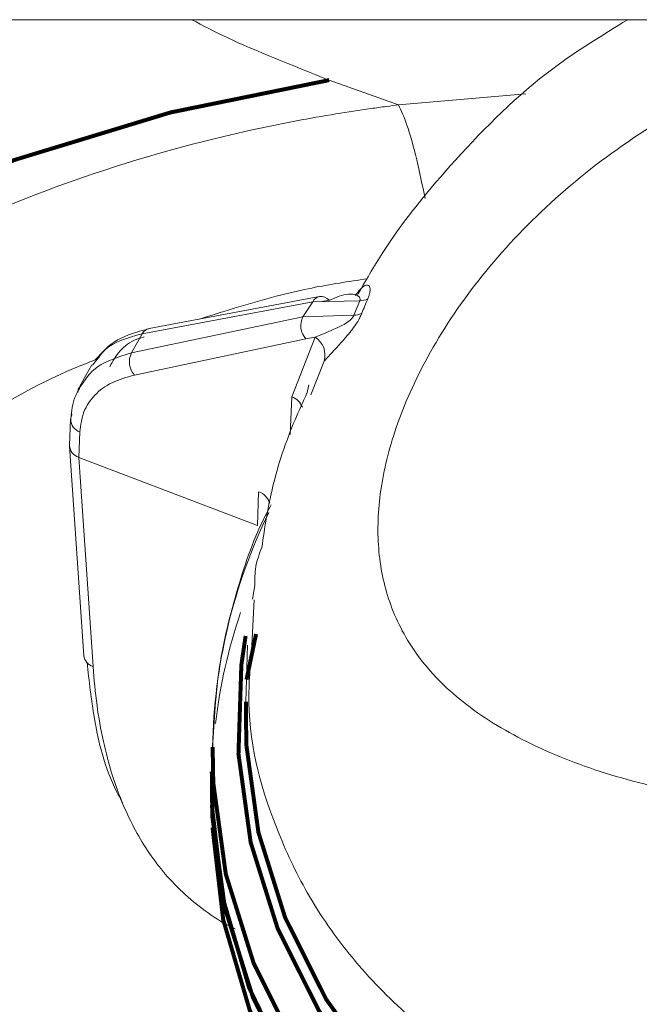
# Model space of a CAD drawing. Units: millimetres. Extents: x -5635 to -620, y 140 to 1753.
# Drawn here: x -5156 to -5140, y 428 to 453 of the extents above; entities that cross this region are included whole.
import ezdxf

# ---------------------------------------------------------------- set-up
doc = ezdxf.new("R2010")
doc.units = ezdxf.units.MM
doc.linetypes.add('K5LT_THIN', pattern=[0])
doc.layers.add('Системный слой', color=7, linetype='Continuous')

msp = doc.modelspace()

# ---------------------------------------------------------------- linework, layer by layer
at = {"layer": 'Системный слой', "color": 7, "linetype": 'K5LT_THIN', "lineweight": 9}
for p, q in [((-4802.278, 452.736), (-5586.122, 452.736)), ((-5147.842, 451.221), (-5146.106, 450.599)), ((-5146.106, 450.599), (-5142.909, 450.876)), ((-5148.085, 445.79), (-5152.36, 444.985)), ((-5147.31, 445.844), (-5147.311, 445.851)), ((-5152.531, 444.854), (-5148.256, 445.659)), ((-5148.256, 445.659), (-5148.506, 445.284)), ((-5147.075, 445.684), (-5148.256, 445.659)), ((-5148.018, 445.664), (-5147.842, 445.697)), ((-5147.842, 445.697), (-5147.831, 445.699)), ((-5147.23, 445.321), (-5147.075, 445.684)), ((-5148.506, 445.284), (-5152.804, 444.374)), ((-5147.23, 445.321), (-5148.506, 445.284)), ((-5152.804, 444.374), (-5152.531, 444.854)), ((-5148.785, 443.274), (-5148.199, 444.768)), ((-5148.199, 444.768), (-5148.43, 444.728)), ((-5148.43, 444.728), (-5152.728, 443.819)), ((-5147.707, 444.456), (-5147.973, 444.171)), ((-5153.793, 444.072), (-5154.097, 443.538)), ((-5147.973, 444.171), (-5148.307, 443.322)), ((-5154.016, 443.622), (-5154.089, 443.532)), ((-5148.407, 443.351), (-5148.353, 443.573)), ((-5148.822, 442.331), (-5148.785, 443.274)), ((-5154.329, 442.703), (-5154.355, 442.061)), ((-5154.098, 442.394), (-5154.124, 441.753)), ((-5154.354, 442.032), (-5153.996, 436.777)), ((-5154.124, 441.753), (-5149.646, 440.043)), ((-5149.646, 440.043), (-5154.124, 441.753)), ((-5154.124, 441.753), (-5153.766, 436.503)), ((-5149.646, 440.043), (-5149.614, 440.889)), ((-5149.708, 438.534), (-5149.769, 438.194)), ((-5149.726, 438.18), (-5149.784, 437.033)), ((-5149.891, 437.038), (-5149.934, 435.62)), ((-5150.762, 434.699), (-5150.788, 433.865))]:
    msp.add_line(p, q, dxfattribs=at)
at = {"layer": 'Системный слой', "color": 7, "linetype": 'K5LT_THIN', "const_width": 0.1}
for points in [[(-5186.573, 407.879), (-5186.085, 412.068), (-5185.229, 416.207), (-5184.014, 420.261), (-5182.449, 424.195), (-5180.549, 427.976), (-5178.329, 431.57), (-5175.808, 434.948), (-5173.009, 438.082), (-5169.953, 440.943), (-5166.669, 443.508), (-5163.183, 445.754), (-5159.526, 447.664), (-5155.728, 449.22), (-5151.823, 450.409), (-5147.842, 451.221)], [(-5149.917, 436.176), (-5149.684, 437.29), (-5149.676, 437.32)], [(-5130.494, 418.909), (-5133.214, 419.064), (-5135.881, 419.526), (-5138.444, 420.286), (-5140.855, 421.329), (-5143.066, 422.636), (-5145.034, 424.181), (-5146.723, 425.934), (-5148.099, 427.862), (-5149.136, 429.928), (-5149.813, 432.091), (-5150.119, 434.31), (-5150.047, 436.543), (-5149.94, 437.272)], [(-5149.934, 435.62), (-5149.922, 434.54), (-5149.619, 432.343), (-5148.948, 430.202), (-5147.922, 428.157), (-5146.56, 426.249), (-5144.888, 424.513), (-5142.939, 422.984), (-5140.751, 421.69), (-5138.365, 420.657), (-5135.827, 419.905), (-5133.186, 419.447), (-5130.494, 419.294)], [(-5130.494, 417.677), (-5133.303, 417.838), (-5136.057, 418.315), (-5138.704, 419.1), (-5141.193, 420.178), (-5143.476, 421.529), (-5145.508, 423.125), (-5147.251, 424.936), (-5148.67, 426.928), (-5149.739, 429.062), (-5150.437, 431.296), (-5150.751, 433.588), (-5150.767, 434.488)], [(-5150.788, 433.865), (-5150.775, 432.737), (-5150.459, 430.444), (-5149.759, 428.208), (-5148.687, 426.074), (-5147.265, 424.081), (-5145.52, 422.269), (-5143.486, 420.673), (-5141.201, 419.322), (-5138.71, 418.244), (-5136.061, 417.459), (-5133.304, 416.981), (-5130.494, 416.821)], [(-5150.788, 433.036), (-5150.517, 430.714), (-5149.852, 428.443), (-5148.805, 426.271), (-5147.396, 424.241), (-5145.655, 422.392), (-5143.614, 420.761), (-5141.315, 419.381), (-5138.802, 418.278), (-5136.125, 417.474), (-5133.338, 416.985), (-5130.494, 416.821)], [(-5130.494, 416.262), (-5133.336, 416.426), (-5136.123, 416.915), (-5138.798, 417.718), (-5141.31, 418.821), (-5143.607, 420.202), (-5145.647, 421.832), (-5147.386, 423.681), (-5148.793, 425.711), (-5149.838, 427.882), (-5150.502, 430.152), (-5150.77, 432.462)]]:
    msp.add_lwpolyline(points, dxfattribs=at)
at = {"layer": 'Системный слой', "color": 7, "linetype": 'K5LT_THIN', "lineweight": 9}
for centre, radius, start, end in [((-5148.031, 445.541), 0.255, 102.2625, 152.3015), ((-5148.046, 445.526), 0.266, 40.0166, 98.4376), ((-5147.06, 446.05), 0.366, 267.638, 300.119), ((-5148.053, 445.063), 0.504, 154.0649, 221.5993), ((-5147.218, 445.709), 0.388, 268.3378, 299.8837), ((-5152.306, 444.736), 0.254, 102.2371, 152.3335), ((-5148.461, 444.328), 0.512, 342.1599, 59.2154), ((-5152.35, 444.154), 0.504, 154.0622, 221.59), ((-5148.936, 442.849), 0.451, 21.4363, 70.5176), ((-5154.055, 442.691), 0.275, 149.7216, 177.5052), ((-5153.997, 442.711), 0.332, 181.2924, 252.2082), ((-5149.756, 440.474), 0.439, 16.6836, 71.0646), ((-5136.811, 434.256), 13.958, 154.0345, 179.0484), ((-5136.815, 433.4), 13.982, 161.397, 173.1153), ((-5153.674, 436.814), 0.324, 186.5689, 253.5107)]:
    msp.add_arc(centre, radius, start, end, dxfattribs=at)
for ratio, start_param, end_param in [(0.818961, 3.10848, 4.275408), (0.818529, 3.197228, 4.275647)]:
    msp.add_ellipse((-5153.955, 442.05), major_axis=(0.4, 0), ratio=ratio, start_param=start_param, end_param=end_param, dxfattribs=at)
for points, knots in [([(-5147.842, 451.221), (-5148.776, 451.591), (-5150.179, 452.148), (-5151.01, 452.588), (-5151.288, 452.736)], [0, 0, 0, 0, 0.665448, 1, 1, 1, 1]), ([(-5140.358, 452.736), (-5140.999, 452.345), (-5142.597, 451.37), (-5144.629, 449.341), (-5146.244, 447.386), (-5146.936, 446.173), (-5147.145, 445.807)], [0, 0, 0, 0, 0.228318, 0.568683, 0.869775, 1, 1, 1, 1]), ([(-5130.528, 452.737), (-5131.422, 452.694), (-5133.214, 452.609), (-5135.841, 451.955), (-5138.346, 450.935), (-5140.649, 449.548), (-5142.667, 447.874), (-5144.312, 446.018), (-5145.515, 444.132), (-5146.267, 442.354), (-5146.628, 440.736), (-5146.641, 439.263), (-5146.369, 438.14), (-5145.978, 437.307), (-5145.417, 436.451), (-5144.416, 435.472), (-5142.799, 434.512), (-5140.816, 433.741), (-5139.274, 433.391), (-5138.494, 433.214)], [0, 0, 0, 0, 0.071043, 0.142417, 0.214093, 0.28553, 0.355494, 0.422308, 0.483623, 0.537053, 0.584428, 0.630929, 0.678565, 0.70465, 0.731538, 0.792315, 0.858827, 0.928619, 1, 1, 1, 1]), ([(-5171.366, 408.488), (-5171.879, 409.541), (-5172.9, 411.64), (-5173.949, 414.929), (-5174.621, 418.283), (-5174.865, 421.677), (-5174.675, 425.073), (-5174.042, 428.435), (-5172.962, 431.723), (-5171.438, 434.892), (-5169.48, 437.898), (-5167.1, 440.693), (-5164.322, 443.23), (-5161.186, 445.461), (-5157.739, 447.345), (-5153.889, 448.911), (-5150.49, 449.855), (-5148.048, 450.319), (-5146.961, 450.485), (-5146.438, 450.557), (-5146.207, 450.587), (-5146.106, 450.599)], [0, 0, 0, 0, 0.061909, 0.123457, 0.185321, 0.247559, 0.309283, 0.371172, 0.433719, 0.495849, 0.558113, 0.621218, 0.683989, 0.746904, 0.810503, 0.873538, 0.944275, 0.975512, 0.989232, 0.995268, 1, 1, 1, 1]), ([(-5146.106, 450.599), (-5146.037, 450.454), (-5145.9, 450.164), (-5145.669, 449.345), (-5145.508, 448.586), (-5145.436, 448.247)], [0, 0, 0, 0, 0.356074, 0.712142, 1, 1, 1, 1]), ([(-5151.098, 445.222), (-5150.17, 445.516), (-5148.8, 445.95), (-5147.357, 446.166), (-5146.89, 446.235)], [0, 0, 0, 0, 0.676488, 1, 1, 1, 1]), ([(-5147.192, 445.817), (-5147.107, 445.921), (-5146.965, 446.096), (-5146.841, 446.083), (-5146.814, 445.987), (-5146.82, 445.908), (-5146.841, 445.822), (-5146.864, 445.763), (-5146.876, 445.733)], [0, 0, 0, 0, 0.417274, 0.701756, 0.797533, 0.884097, 0.943354, 1, 1, 1, 1]), ([(-5147.075, 445.684), (-5147.073, 445.693), (-5147.069, 445.71), (-5147.071, 445.741), (-5147.092, 445.789), (-5147.183, 445.847), (-5147.442, 445.869), (-5147.672, 445.768), (-5147.831, 445.699)], [0, 0, 0, 0, 0.020411, 0.042141, 0.090029, 0.20013, 0.450505, 1, 1, 1, 1]), ([(-5146.876, 445.733), (-5146.902, 445.673), (-5146.953, 445.553), (-5147.001, 445.433), (-5147.025, 445.372)], [0, 0, 0, 0, 0.500914, 1, 1, 1, 1]), ([(-5148.199, 444.768), (-5148.033, 444.836), (-5147.794, 444.934), (-5147.476, 445.082), (-5147.345, 445.174), (-5147.299, 445.213), (-5147.269, 445.247), (-5147.251, 445.272), (-5147.237, 445.297), (-5147.232, 445.313), (-5147.23, 445.321)], [0, 0, 0, 0, 0.564751, 0.813757, 0.867845, 0.916429, 0.938537, 0.959466, 0.979693, 1, 1, 1, 1]), ([(-5147.025, 445.372), (-5147.041, 445.334), (-5147.075, 445.257), (-5147.156, 445.118), (-5147.264, 444.962), (-5147.437, 444.747), (-5147.602, 444.569), (-5147.688, 444.477), (-5147.707, 444.456)], [0, 0, 0, 0, 0.108326, 0.219397, 0.370319, 0.540034, 0.895251, 1, 1, 1, 1]), ([(-5153.784, 444.067), (-5153.734, 444.125), (-5153.626, 444.253), (-5153.365, 444.63), (-5152.892, 444.757), (-5152.531, 444.854)], [0, 0, 0, 0, 0.168116, 0.364236, 1, 1, 1, 1]), ([(-5152.353, 444.986), (-5152.639, 444.908), (-5153.215, 444.752), (-5153.545, 444.384), (-5153.71, 444.199)], [0, 0, 0, 0, 0.49769, 1, 1, 1, 1]), ([(-5153.347, 444.028), (-5153.27, 444.166), (-5153.115, 444.443), (-5152.799, 444.685), (-5152.546, 444.758), (-5152.484, 444.776)], [0, 0, 0, 0, 0.430134, 0.860244, 1, 1, 1, 1]), ([(-5152.804, 444.374), (-5153.165, 444.263), (-5153.688, 444.101), (-5153.938, 443.735), (-5154.016, 443.622)], [0, 0, 0, 0, 0.690987, 1, 1, 1, 1]), ([(-5164.047, 413.751), (-5164.872, 415.381), (-5166.111, 417.834), (-5166.915, 421.309), (-5167.206, 423.948), (-5167.146, 426.588), (-5166.733, 429.212), (-5165.968, 431.781), (-5164.84, 434.27), (-5163.368, 436.628), (-5161.549, 438.82), (-5159.424, 440.811), (-5156.976, 442.538), (-5155.051, 443.674), (-5153.89, 444.13), (-5153.707, 444.202)], [0, 0, 0, 0, 0.151354, 0.227653, 0.303352, 0.379167, 0.45442, 0.53069, 0.606235, 0.682514, 0.758018, 0.833922, 0.909271, 0.985669, 1, 1, 1, 1]), ([(-5152.728, 443.819), (-5152.924, 443.763), (-5153.319, 443.651), (-5153.743, 443.329), (-5154.028, 442.914), (-5154.075, 442.566), (-5154.098, 442.394)], [0, 0, 0, 0, 0.247424, 0.5, 0.752576, 1, 1, 1, 1]), ([(-5154.056, 443.573), (-5154.125, 443.456), (-5154.288, 443.184), (-5154.312, 442.844), (-5154.326, 442.65)], [0, 0, 0, 0, 0.427601, 1, 1, 1, 1]), ([(-5154.089, 443.532), (-5154.102, 443.518), (-5154.14, 443.478), (-5154.147, 443.421), (-5154.151, 443.385)], [0, 0, 0, 0, 0.35796, 1, 1, 1, 1]), ([(-5148.402, 443.364), (-5148.503, 443.143), (-5148.86, 442.368), (-5149.294, 441.075), (-5149.459, 439.994), (-5149.535, 439.493)], [0, 0, 0, 0, 0.176364, 0.618165, 1, 1, 1, 1]), ([(-5149.299, 440.563), (-5149.338, 440.492), (-5149.704, 439.826), (-5150.162, 438.467), (-5150.657, 436.505), (-5150.729, 435.157), (-5150.765, 434.48)], [0, 0, 0, 0, 0.037914, 0.353606, 0.675322, 1, 1, 1, 1]), ([(-5149.535, 439.493), (-5149.595, 439.332), (-5149.715, 439.007), (-5149.71, 438.692), (-5149.708, 438.534)], [0, 0, 0, 0, 0.498131, 1, 1, 1, 1]), ([(-5149.784, 437.033), (-5149.824, 436.553), (-5149.965, 434.879), (-5149.358, 432.766), (-5148.35, 430.646), (-5147.227, 429.072), (-5145.781, 427.611), (-5144.206, 426.434), (-5142.655, 425.532), (-5141.281, 424.885), (-5139.892, 424.342), (-5138.446, 423.881), (-5136.9, 423.495), (-5135.073, 423.152), (-5132.941, 422.89), (-5131.305, 422.856), (-5130.494, 422.839)], [0, 0, 0, 0, 0.055464, 0.193058, 0.266653, 0.34949, 0.432376, 0.515794, 0.579001, 0.634166, 0.681301, 0.737479, 0.791181, 0.842435, 0.921962, 1, 1, 1, 1]), ([(-5153.023, 433.075), (-5153.072, 433.169), (-5153.463, 433.908), (-5153.749, 435.101), (-5153.865, 436.143), (-5153.917, 436.609)], [0, 0, 0, 0, 0.074333, 0.586537, 1, 1, 1, 1]), ([(-5153.766, 436.503), (-5153.739, 436.181), (-5153.686, 435.566), (-5153.525, 434.658), (-5153.308, 433.818), (-5153.037, 433.069), (-5152.723, 432.409), (-5152.377, 431.834), (-5151.966, 431.291), (-5151.478, 430.779), (-5150.891, 430.319), (-5150.451, 430.031), (-5150.213, 429.926), (-5150.199, 429.92)], [0, 0, 0, 0, 0.155592, 0.296803, 0.424091, 0.53808, 0.628165, 0.709051, 0.781891, 0.856936, 0.926659, 0.995897, 1, 1, 1, 1])]:
    msp.add_open_spline(points, degree=3, knots=knots, dxfattribs=at)

doc.saveas('drawing.dxf')
